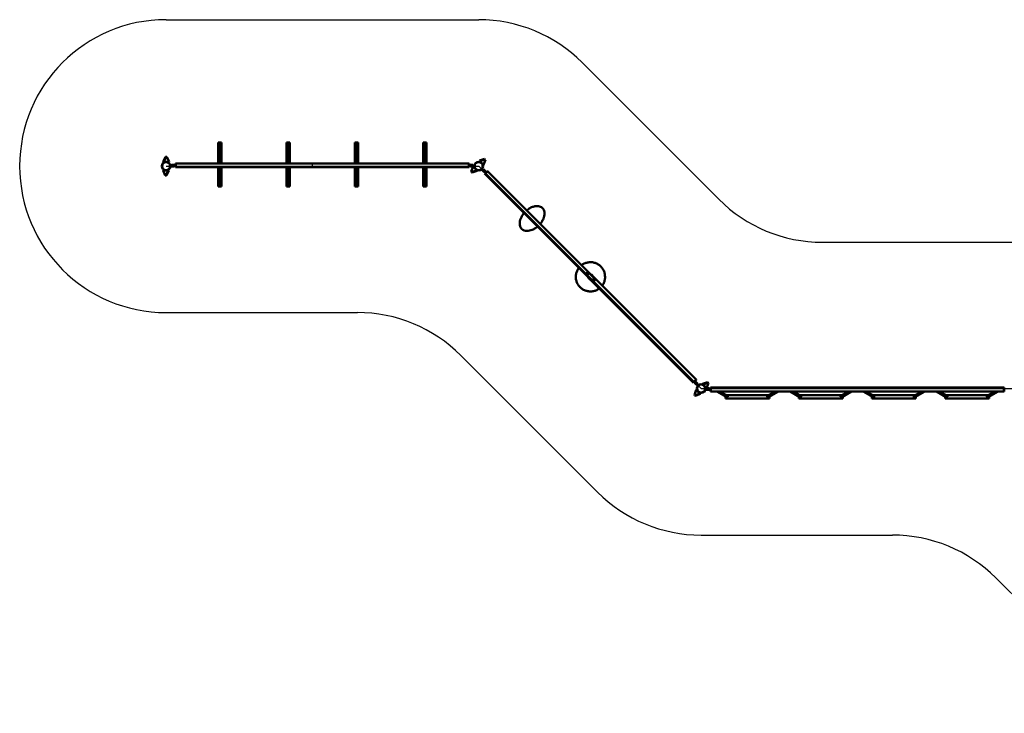
# Model space of a CAD drawing. Units: millimetres. Extents: x 6261 to 23414, y 6859 to 14403.
# Drawn here: x 6261 to 16350, y 7298 to 14403 of the extents above; entities that cross this region are included whole.
import ezdxf

# ---------------------------------------------------------------- set-up
doc = ezdxf.new("R2010")
doc.units = ezdxf.units.MM
doc.header["$LTSCALE"] = 50
doc.layers.add('Viditelná (ISO)', color=7, linetype='Continuous', lineweight=50)

# ---------------------------------------------------------------- blocks, each defined once
blk = doc.blocks.new('VVZ-OP5-02')
for p, q in [((0, 1500), (3203, 1500)), ((4264, 1061), (5664, -340)), ((0, 0), (3203, 0)), ((3203, 0), (5482, -2279)), ((6724, -779), (8685, -779)), ((0, -1500), (1960, -1500)), ((3021, -1939), (4421, -3340)), ((5482, -2279), (8685, -2279)), ((5482, -3779), (7442, -3779)), ((8503, -4218), (9889, -5604))]:
    blk.add_line(p, q)
for centre, start, end in [((0, 0), 90, 270), ((3203, 0), 45, 90), ((0, 0), 359.5416, 1.0696), ((6724, 721), 225, 270), ((1960, -3000), 45, 90), ((5482, -2279), 225, 270), ((7442, -5279), 45, 90)]:
    blk.add_arc(centre, 1500, start, end)
at = {"layer": 'Viditelná (ISO)'}
for p, q in [((568, 241), (535, 241)), ((535, 28), (535, 241)), ((543, 31), (543, 226)), ((559, 31), (559, 226)), ((568, 28), (568, 241)), ((1268, 241), (1235, 241)), ((1235, 28), (1235, 241)), ((1243, 31), (1243, 226)), ((1259, 31), (1259, 226)), ((1268, 28), (1268, 241)), ((1968, 241), (1935, 241)), ((1935, 28), (1935, 241)), ((1943, 31), (1943, 226)), ((1959, 31), (1959, 226)), ((1968, 28), (1968, 241)), ((2668, 241), (2635, 241)), ((2635, 28), (2635, 241)), ((2643, 31), (2643, 226)), ((2659, 31), (2659, 226)), ((2668, 28), (2668, 241)), ((-29, 45), (-6, 95)), ((-22, 45), (-29, 45)), ((1, 95), (-22, 45)), ((-22, 45), (31, 45)), ((-6, 95), (1, 95)), ((1, 95), (8, 95)), ((31, 45), (8, 95)), ((74, 4), (44, 4)), ((44, 4), (44, -4)), ((56, 12), (56, 4)), ((56, 12), (66, 12)), ((96, 12), (66, 12)), ((96, 4), (66, 4)), ((84, 4), (84, -4)), ((96, 20), (96, 28)), ((96, 28), (101, 28)), ((96, 20), (96, -4)), ((96, 12), (96, 4)), ((101, 28), (3101, 28)), ((101, 28), (101, 20)), ((101, 20), (101, 28)), ((101, -4), (101, 20)), ((101, 20), (101, -4)), ((3101, 28), (3101, 20)), ((3106, 28), (3101, 28)), ((3101, 28), (3101, 20)), ((3101, -4), (3101, 20)), ((3101, -4), (3101, 20)), ((3106, 28), (3106, 20)), ((3106, -4), (3106, 20)), ((3106, 12), (3136, 12)), ((3106, 4), (3106, 12)), ((3106, 4), (3136, 4)), ((3118, -4), (3118, 4)), ((3128, 4), (3158, 4)), ((3146, 12), (3136, 12)), ((3146, 4), (3146, 12)), ((3158, -4), (3158, 4)), ((3210, 56), (3262, 74)), ((3215, 51), (3210, 56)), ((3267, 69), (3215, 51)), ((3215, 51), (3253, 12)), ((3253, 12), (3272, 64)), ((3262, 74), (3267, 69)), ((3267, 69), (3272, 64)), ((-31, -45), (-8, -95)), ((22, -45), (-31, -45)), ((-1, -95), (-8, -95)), ((-1, -95), (22, -45)), ((6, -95), (-1, -95)), ((29, -45), (6, -95)), ((22, -45), (29, -45)), ((74, -4), (44, -4)), ((74, -4), (84, -4)), ((96, -12), (96, -4)), ((96, -12), (101, -12)), ((101, -4), (101, -12)), ((101, -12), (101, -4)), ((101, -12), (3101, -12)), ((535, -209), (535, -12)), ((543, -194), (543, -12)), ((559, -194), (559, -12)), ((568, -209), (568, -12)), ((1235, -209), (1235, -12)), ((1243, -194), (1243, -12)), ((1259, -194), (1259, -12)), ((1268, -209), (1268, -12)), ((1935, -209), (1935, -12)), ((1943, -194), (1943, -12)), ((1959, -194), (1959, -12)), ((1968, -209), (1968, -12)), ((2635, -209), (2635, -12)), ((2643, -194), (2643, -12)), ((2659, -194), (2659, -12)), ((2668, -209), (2668, -12)), ((3101, -4), (3101, -12)), ((3101, -4), (3101, -12)), ((3106, -12), (3101, -12)), ((3106, -4), (3106, -12)), ((3128, -4), (3118, -4)), ((3146, -5), (3127, -56)), ((3131, -61), (3127, -56)), ((3128, -4), (3158, -4)), ((3131, -61), (3183, -43)), ((3136, -66), (3131, -61)), ((3188, -48), (3136, -66)), ((3183, -43), (3146, -5)), ((3183, -43), (3188, -48)), ((3237, -29), (3232, -34)), ((3253, -55), (3232, -34)), ((3258, -50), (3237, -29)), ((3246, -37), (3251, -31)), ((3258, -39), (3251, -31)), ((3253, -44), (3274, -65)), ((3253, -55), (3260, -63)), ((3258, -39), (3280, -60)), ((3265, -57), (3260, -63)), ((3263, -77), (3268, -71)), ((3263, -77), (3266, -80)), ((3266, -80), (3272, -75)), ((3266, -80), (3272, -75)), ((5402, -2216), (3266, -80)), ((3285, -54), (3268, -71)), ((3289, -58), (3272, -75)), ((3289, -58), (3272, -75)), ((3274, -65), (3280, -60)), ((3285, -54), (3291, -48)), ((3289, -58), (3294, -52)), ((3289, -58), (3294, -52)), ((3291, -48), (3294, -52)), ((5430, -2187), (3294, -52)), ((535, -209), (568, -209)), ((1235, -209), (1268, -209)), ((1935, -209), (1968, -209)), ((2635, -209), (2668, -209)), ((4297, -1107), (4322, -1083)), ((4375, -1185), (4297, -1107)), ((4322, -1083), (4399, -1160)), ((4399, -1160), (4375, -1185)), ((5402, -2216), (5407, -2210)), ((5402, -2216), (5407, -2210)), ((5402, -2216), (5405, -2219)), ((5405, -2219), (5411, -2214)), ((5424, -2193), (5407, -2210)), ((5424, -2193), (5407, -2210)), ((5428, -2197), (5411, -2214)), ((5416, -2208), (5422, -2202)), ((5416, -2208), (5438, -2229)), ((5419, -2222), (5425, -2216)), ((5422, -2202), (5443, -2223)), ((5424, -2193), (5430, -2187)), ((5424, -2193), (5430, -2187)), ((5428, -2197), (5433, -2191)), ((5430, -2187), (5433, -2191)), ((5497, -2230), (5549, -2213)), ((5553, -2218), (5502, -2235)), ((5549, -2213), (5553, -2218)), ((5553, -2218), (5558, -2223)), ((5431, -2291), (5413, -2343)), ((5426, -2229), (5419, -2222)), ((5426, -2229), (5448, -2250)), ((5470, -2330), (5431, -2291)), ((5432, -2223), (5453, -2245)), ((5450, -2231), (5443, -2223)), ((5445, -2236), (5450, -2231)), ((5448, -2250), (5453, -2245)), ((5502, -2235), (5497, -2230)), ((5502, -2235), (5539, -2274)), ((5556, -2275), (5526, -2275)), ((5526, -2275), (5526, -2283)), ((5556, -2283), (5526, -2283)), ((5538, -2291), (5538, -2283)), ((5548, -2291), (5538, -2291)), ((5539, -2274), (5558, -2223)), ((5548, -2283), (5578, -2283)), ((5548, -2291), (5578, -2291)), ((5556, -2275), (5566, -2275)), ((5566, -2275), (5566, -2283)), ((5583, -2267), (5578, -2267)), ((5578, -2267), (5578, -2275)), ((5578, -2299), (5578, -2275)), ((5578, -2291), (5578, -2283)), ((5578, -2299), (5578, -2307)), ((5583, -2307), (5578, -2307)), ((8583, -2267), (5583, -2267)), ((5583, -2275), (5583, -2267)), ((5583, -2267), (5583, -2275)), ((5583, -2275), (5583, -2299)), ((5583, -2299), (5583, -2275)), ((5583, -2307), (5583, -2299)), ((5583, -2299), (5583, -2307)), ((8583, -2307), (5583, -2307)), ((5744, -2367), (5643, -2307)), ((5752, -2353), (5674, -2307)), ((6242, -2307), (6164, -2353)), ((6274, -2307), (6173, -2367)), ((6494, -2367), (6393, -2307)), ((6502, -2353), (6424, -2307)), ((6992, -2307), (6914, -2353)), ((7024, -2307), (6923, -2367)), ((7244, -2367), (7143, -2307)), ((7252, -2353), (7174, -2307)), ((7742, -2307), (7664, -2353)), ((7774, -2307), (7673, -2367)), ((7994, -2367), (7893, -2307)), ((8002, -2353), (7924, -2307)), ((8492, -2307), (8414, -2353)), ((8524, -2307), (8423, -2367)), ((8583, -2275), (8583, -2267)), ((8588, -2267), (8583, -2267)), ((8583, -2267), (8583, -2275)), ((8583, -2275), (8583, -2299)), ((8583, -2299), (8583, -2275)), ((8583, -2307), (8583, -2299)), ((8583, -2299), (8583, -2307)), ((8588, -2307), (8583, -2307)), ((8588, -2267), (8588, -2275)), ((8588, -2299), (8588, -2275)), ((8588, -2299), (8588, -2307)), ((5418, -2348), (5413, -2343)), ((5418, -2348), (5470, -2330)), ((5423, -2353), (5418, -2348)), ((5475, -2334), (5423, -2353)), ((5470, -2330), (5475, -2334)), ((5733, -2361), (5733, -2379)), ((5733, -2379), (6183, -2379)), ((5738, -2345), (6178, -2345)), ((6068, -2381), (5848, -2381)), ((6183, -2379), (6183, -2361)), ((6483, -2361), (6483, -2379)), ((6483, -2379), (6933, -2379)), ((6488, -2345), (6928, -2345)), ((6818, -2381), (6598, -2381)), ((6933, -2379), (6933, -2361)), ((7233, -2361), (7233, -2379)), ((7233, -2379), (7683, -2379)), ((7238, -2345), (7678, -2345)), ((7568, -2381), (7348, -2381)), ((7683, -2379), (7683, -2361)), ((7983, -2361), (7983, -2379)), ((7983, -2379), (8433, -2379)), ((7988, -2345), (8428, -2345)), ((8318, -2381), (8098, -2381)), ((8433, -2379), (8433, -2361))]:
    blk.add_line(p, q, dxfattribs=at)
for centre, radius in [((0, 0), 44.5), ((0, 0), 40.9), ((3203, 0), 44.5), ((3203, 0), 40.9), ((4318, -1104), 6.5), ((4318, -1104), 6), ((4378, -1164), 6.5), ((4378, -1164), 6), ((5482, -2279), 44.4), ((5482, -2279), 40.8)]:
    blk.add_circle(centre, radius, dxfattribs=at)
for centre, radius, start, end in [((551, 226), 8, 0, 180), ((1251, 226), 8, 0, 180), ((1951, 226), 8, 0, 180), ((2651, 226), 8, 0, 180), ((552, 22), 12, 29.3678, 150.6322), ((551, 24), 8, 30, 150), ((1252, 22), 12, 29.3678, 150.6322), ((1251, 24), 8, 30, 150), ((1952, 22), 12, 29.3678, 150.6322), ((1951, 24), 8, 30, 150), ((2652, 22), 12, 29.3678, 150.6322), ((2651, 24), 8, 30, 150), ((551, -194), 8, 180, 0), ((1251, -194), 8, 180, 0), ((1951, -194), 8, 180, 0), ((2651, -194), 8, 180, 0), ((4348, -1134), 25, 8.1301, 81.8699), ((4348, -1134), 25, 188.1301, 261.8699)]:
    blk.add_arc(centre, radius, start, end, dxfattribs=at)
for centre, major_axis, start_param, end_param in [((5748, -2360), (-6.97, -3.97), 0.89074, 1.05764), ((5748, -2360), (6.97, 3.97), 4.199233, 4.700921), ((5748, -2360), (6.97, 3.97), 5.777442, 6.796342), ((6168, -2360), (-6.97, 3.97), 5.770029, 6.788929), ((6168, -2360), (-6.97, 3.97), 1.582264, 2.083953), ((6168, -2360), (6.97, -3.97), 5.225545, 5.392445), ((6498, -2360), (-6.97, -3.97), 0.89074, 1.05764), ((6498, -2360), (6.97, 3.97), 4.199233, 4.700921), ((6498, -2360), (6.97, 3.97), 5.777442, 6.796342), ((6918, -2360), (-6.97, 3.97), 5.770029, 6.788929), ((6918, -2360), (-6.97, 3.97), 1.582264, 2.083953), ((6918, -2360), (6.97, -3.97), 5.225545, 5.392445), ((7248, -2360), (-6.97, -3.97), 0.89074, 1.05764), ((7248, -2360), (6.97, 3.97), 4.199233, 4.700921), ((7248, -2360), (6.97, 3.97), 5.777442, 6.796342), ((7668, -2360), (-6.97, 3.97), 5.770029, 6.788929), ((7668, -2360), (-6.97, 3.97), 1.582264, 2.083953), ((7668, -2360), (6.97, -3.97), 5.225545, 5.392445), ((7998, -2360), (-6.97, -3.97), 0.89074, 1.05764), ((7998, -2360), (6.97, 3.97), 4.199233, 4.700921), ((7998, -2360), (6.97, 3.97), 5.777442, 6.796342), ((8418, -2360), (-6.97, 3.97), 5.770029, 6.788929), ((8418, -2360), (-6.97, 3.97), 1.582264, 2.083953), ((8418, -2360), (6.97, -3.97), 5.225545, 5.392445)]:
    blk.add_ellipse(centre, major_axis=major_axis, ratio=0.990326, start_param=start_param, end_param=end_param, dxfattribs=at)
for points, knots in [([(3725, -661), (3715, -663), (3705, -664), (3686, -663), (3676, -661), (3660, -655), (3653, -650), (3641, -640), (3637, -634), (3629, -620), (3627, -612), (3624, -596), (3623, -587), (3624, -569), (3626, -560), (3632, -540), (3636, -531), (3646, -511), (3652, -501), (3662, -488), (3664, -484), (3667, -481)], [0, 0, 0, 0, 3.369805, 3.369805, 6.60656, 6.60656, 9.628531, 9.628531, 12.517022, 12.517022, 15.383502, 15.383502, 18.333846, 18.333846, 21.447959, 21.447959, 24.770435, 24.770435, 28.305472, 28.305472, 29.604417, 29.604417, 29.604417, 29.604417]), ([(3695, -453), (3701, -448), (3707, -444), (3723, -433), (3734, -426), (3756, -417), (3767, -413), (3789, -409), (3799, -409), (3812, -410), (3814, -410), (3823, -412), (3829, -413), (3843, -419), (3850, -424), (3861, -434), (3866, -441), (3873, -455), (3875, -463), (3878, -479), (3878, -488), (3876, -506), (3874, -516), (3868, -535), (3864, -545), (3853, -565), (3847, -575), (3838, -587), (3836, -589), (3834, -591)], [33.605109, 33.605109, 33.605109, 33.605109, 35.818471, 35.818471, 39.610773, 39.610773, 43.27892, 43.27892, 46.735662, 46.735662, 47.529383, 47.529383, 49.922842, 49.922842, 52.911864, 52.911864, 55.792969, 55.792969, 58.663402, 58.663402, 61.627098, 61.627098, 64.760732, 64.760732, 68.105037, 68.105037, 71.659967, 71.659967, 72.593947, 72.593947, 72.593947, 72.593947]), ([(3806, -620), (3799, -625), (3792, -630), (3774, -642), (3763, -648), (3743, -656), (3734, -659), (3725, -661)], [76.594767, 76.594767, 76.594767, 76.594767, 79.190603, 79.190603, 82.975363, 82.975363, 85.975694, 85.975694, 85.975694, 85.975694]), ([(4257, -1015), (4259, -1013), (4261, -1012), (4272, -1004), (4283, -998), (4304, -990), (4315, -987), (4338, -984), (4350, -983), (4373, -985), (4384, -988), (4401, -993), (4406, -996), (4422, -1003), (4432, -1009), (4450, -1023), (4459, -1032), (4473, -1050), (4479, -1060), (4489, -1081), (4493, -1092), (4497, -1115), (4498, -1126), (4498, -1149), (4496, -1161), (4490, -1183), (4486, -1194), (4477, -1211), (4472, -1218), (4467, -1225)], [2.787542, 2.787542, 2.787542, 2.787542, 3.481854, 3.481854, 6.947741, 6.947741, 10.413774, 10.413774, 13.879807, 13.879807, 17.345839, 17.345839, 19.104178, 19.104178, 22.581972, 22.581972, 26.047896, 26.047896, 29.513929, 29.513929, 32.979962, 32.979962, 36.445994, 36.445994, 39.912026, 39.912026, 43.378059, 43.378059, 45.806113, 45.806113, 45.806113, 45.806113]), ([(4439, -1253), (4438, -1254), (4436, -1255), (4426, -1263), (4415, -1268), (4394, -1277), (4383, -1280), (4360, -1284), (4348, -1284), (4325, -1282), (4314, -1280), (4292, -1273), (4281, -1268), (4261, -1257), (4252, -1249), (4235, -1233), (4228, -1224), (4215, -1205), (4210, -1194), (4203, -1172), (4200, -1161), (4198, -1138), (4198, -1126), (4201, -1103), (4204, -1092), (4212, -1070), (4217, -1060), (4225, -1048), (4227, -1045), (4229, -1043)], [49.809117, 49.809117, 49.809117, 49.809117, 50.310123, 50.310123, 53.776156, 53.776156, 57.242188, 57.242188, 60.70822, 60.70822, 64.174253, 64.174253, 67.640285, 67.640285, 71.106317, 71.106317, 74.57235, 74.57235, 78.038382, 78.038382, 81.504414, 81.504414, 84.970447, 84.970447, 88.436479, 88.436479, 91.902511, 91.902511, 92.826791, 92.826791, 92.826791, 92.826791]), ([(4322, -1100), (4322, -1100), (4322, -1100), (4322, -1099), (4321, -1099), (4320, -1098), (4319, -1098), (4317, -1098), (4316, -1098), (4315, -1099), (4314, -1099), (4314, -1100), (4313, -1100), (4313, -1101), (4312, -1102), (4312, -1103), (4312, -1105), (4312, -1105), (4313, -1107), (4313, -1107), (4314, -1108), (4314, -1108), (4314, -1108)], [-0.894065, -0.894065, -0.894065, -0.894065, -0.884088, -0.884088, -0.660968, -0.660968, -0.437848, -0.437848, -0.218924, -0.218924, 0, 0, 0, 0.218924, 0.218924, 0.437848, 0.437848, 0.660968, 0.660968, 0.884088, 0.884088, 0.894065, 0.894065, 0.894065, 0.894065]), ([(4374, -1168), (4374, -1168), (4374, -1168), (4374, -1169), (4375, -1169), (4377, -1170), (4377, -1170), (4379, -1170), (4380, -1170), (4381, -1169), (4382, -1168), (4383, -1167), (4383, -1167), (4384, -1165), (4384, -1165), (4384, -1163), (4384, -1162), (4383, -1161), (4383, -1160), (4382, -1160), (4382, -1160), (4382, -1160)], [0.914282, 0.914282, 0.914282, 0.914282, 0.924259, 0.924259, 1.147379, 1.147379, 1.370499, 1.370499, 1.589423, 1.589423, 1.808347, 1.808347, 2.027271, 2.027271, 2.246195, 2.246195, 2.469315, 2.469315, 2.692435, 2.692435, 2.702412, 2.702412, 2.702412, 2.702412]), ([(5752, -2353), (5753, -2354), (5753, -2354), (5755, -2355), (5755, -2356), (5756, -2358), (5756, -2359), (5756, -2361), (5756, -2362), (5755, -2364), (5755, -2365), (5753, -2367), (5752, -2367), (5750, -2368), (5749, -2368), (5748, -2368), (5747, -2368), (5747, -2368)], [0.40446, 0.40446, 0.40446, 0.40446, 0.614311, 0.614311, 0.920804, 0.920804, 1.227297, 1.227297, 1.533791, 1.533791, 1.840284, 1.840284, 2.147439, 2.147439, 2.454595, 2.454595, 2.585648, 2.585648, 2.585648, 2.585648]), ([(5848, -2381), (5838, -2381), (5827, -2381), (5807, -2380), (5798, -2380), (5786, -2379), (5783, -2379), (5780, -2379)], [1.5707963, 1.5707963, 1.5707963, 1.5707963, 1.8849556, 1.8849556, 2.1991149, 2.1991149, 2.307891, 2.307891, 2.307891, 2.307891]), ([(6136, -2379), (6129, -2379), (6120, -2380), (6101, -2381), (6090, -2381), (6076, -2381), (6072, -2381), (6068, -2381)], [0.8337016, 0.8337016, 0.8337016, 0.8337016, 1.1405236, 1.1405236, 1.4546828, 1.4546828, 1.5707963, 1.5707963, 1.5707963, 1.5707963]), ([(6170, -2368), (6169, -2368), (6169, -2368), (6167, -2368), (6166, -2368), (6164, -2367), (6163, -2367), (6162, -2365), (6161, -2364), (6160, -2362), (6160, -2361), (6160, -2359), (6160, -2358), (6161, -2356), (6162, -2355), (6163, -2354), (6164, -2354), (6164, -2353)], [2.323541, 2.323541, 2.323541, 2.323541, 2.454595, 2.454595, 2.76175, 2.76175, 3.068905, 3.068905, 3.375399, 3.375399, 3.681892, 3.681892, 3.988385, 3.988385, 4.294878, 4.294878, 4.504729, 4.504729, 4.504729, 4.504729]), ([(6502, -2353), (6503, -2354), (6503, -2354), (6505, -2355), (6505, -2356), (6506, -2358), (6506, -2359), (6506, -2361), (6506, -2362), (6505, -2364), (6505, -2365), (6503, -2367), (6502, -2367), (6500, -2368), (6499, -2368), (6498, -2368), (6497, -2368), (6497, -2368)], [0.40446, 0.40446, 0.40446, 0.40446, 0.614311, 0.614311, 0.920804, 0.920804, 1.227297, 1.227297, 1.533791, 1.533791, 1.840284, 1.840284, 2.147439, 2.147439, 2.454595, 2.454595, 2.585648, 2.585648, 2.585648, 2.585648]), ([(6598, -2381), (6588, -2381), (6577, -2381), (6557, -2380), (6548, -2380), (6536, -2379), (6533, -2379), (6530, -2379)], [1.5707963, 1.5707963, 1.5707963, 1.5707963, 1.8849556, 1.8849556, 2.1991149, 2.1991149, 2.307891, 2.307891, 2.307891, 2.307891]), ([(6886, -2379), (6879, -2379), (6870, -2380), (6851, -2381), (6840, -2381), (6826, -2381), (6822, -2381), (6818, -2381)], [7.1168869, 7.1168869, 7.1168869, 7.1168869, 7.4237089, 7.4237089, 7.7378681, 7.7378681, 7.8539816, 7.8539816, 7.8539816, 7.8539816]), ([(6920, -2368), (6919, -2368), (6919, -2368), (6917, -2368), (6916, -2368), (6914, -2367), (6913, -2367), (6912, -2365), (6911, -2364), (6910, -2362), (6910, -2361), (6910, -2359), (6910, -2358), (6911, -2356), (6912, -2355), (6913, -2354), (6914, -2354), (6914, -2353)], [2.323541, 2.323541, 2.323541, 2.323541, 2.454595, 2.454595, 2.76175, 2.76175, 3.068905, 3.068905, 3.375399, 3.375399, 3.681892, 3.681892, 3.988385, 3.988385, 4.294878, 4.294878, 4.504729, 4.504729, 4.504729, 4.504729]), ([(7252, -2353), (7253, -2354), (7253, -2354), (7255, -2355), (7255, -2356), (7256, -2358), (7256, -2359), (7256, -2361), (7256, -2362), (7255, -2364), (7255, -2365), (7253, -2367), (7252, -2367), (7250, -2368), (7249, -2368), (7248, -2368), (7247, -2368), (7247, -2368)], [0.40446, 0.40446, 0.40446, 0.40446, 0.614311, 0.614311, 0.920804, 0.920804, 1.227297, 1.227297, 1.533791, 1.533791, 1.840284, 1.840284, 2.147439, 2.147439, 2.454595, 2.454595, 2.585648, 2.585648, 2.585648, 2.585648]), ([(7348, -2381), (7338, -2381), (7327, -2381), (7307, -2380), (7298, -2380), (7286, -2379), (7283, -2379), (7280, -2379)], [1.5707963, 1.5707963, 1.5707963, 1.5707963, 1.8849556, 1.8849556, 2.1991149, 2.1991149, 2.307891, 2.307891, 2.307891, 2.307891]), ([(7636, -2379), (7629, -2379), (7620, -2380), (7601, -2381), (7590, -2381), (7576, -2381), (7572, -2381), (7568, -2381)], [0.8337016, 0.8337016, 0.8337016, 0.8337016, 1.1405236, 1.1405236, 1.4546828, 1.4546828, 1.5707963, 1.5707963, 1.5707963, 1.5707963]), ([(7670, -2368), (7669, -2368), (7669, -2368), (7667, -2368), (7666, -2368), (7664, -2367), (7663, -2367), (7662, -2365), (7661, -2364), (7660, -2362), (7660, -2361), (7660, -2359), (7660, -2358), (7661, -2356), (7662, -2355), (7663, -2354), (7664, -2354), (7664, -2353)], [2.323541, 2.323541, 2.323541, 2.323541, 2.454595, 2.454595, 2.76175, 2.76175, 3.068905, 3.068905, 3.375399, 3.375399, 3.681892, 3.681892, 3.988385, 3.988385, 4.294878, 4.294878, 4.504729, 4.504729, 4.504729, 4.504729]), ([(8002, -2353), (8003, -2354), (8003, -2354), (8005, -2355), (8005, -2356), (8006, -2358), (8006, -2359), (8006, -2361), (8006, -2362), (8005, -2364), (8005, -2365), (8003, -2367), (8002, -2367), (8000, -2368), (7999, -2368), (7998, -2368), (7997, -2368), (7997, -2368)], [0.40446, 0.40446, 0.40446, 0.40446, 0.614311, 0.614311, 0.920804, 0.920804, 1.227297, 1.227297, 1.533791, 1.533791, 1.840284, 1.840284, 2.147439, 2.147439, 2.454595, 2.454595, 2.585648, 2.585648, 2.585648, 2.585648]), ([(8098, -2381), (8088, -2381), (8077, -2381), (8057, -2380), (8048, -2380), (8036, -2379), (8033, -2379), (8030, -2379)], [1.5707963, 1.5707963, 1.5707963, 1.5707963, 1.8849556, 1.8849556, 2.1991149, 2.1991149, 2.307891, 2.307891, 2.307891, 2.307891]), ([(8386, -2379), (8379, -2379), (8370, -2380), (8351, -2381), (8340, -2381), (8326, -2381), (8322, -2381), (8318, -2381)], [0.8337016, 0.8337016, 0.8337016, 0.8337016, 1.1405236, 1.1405236, 1.4546828, 1.4546828, 1.5707963, 1.5707963, 1.5707963, 1.5707963]), ([(8420, -2368), (8419, -2368), (8419, -2368), (8417, -2368), (8416, -2368), (8414, -2367), (8413, -2367), (8412, -2365), (8411, -2364), (8410, -2362), (8410, -2361), (8410, -2359), (8410, -2358), (8411, -2356), (8412, -2355), (8413, -2354), (8414, -2354), (8414, -2353)], [2.323541, 2.323541, 2.323541, 2.323541, 2.454595, 2.454595, 2.76175, 2.76175, 3.068905, 3.068905, 3.375399, 3.375399, 3.681892, 3.681892, 3.988385, 3.988385, 4.294878, 4.294878, 4.504729, 4.504729, 4.504729, 4.504729])]:
    blk.add_open_spline(points, degree=3, knots=knots, dxfattribs=at)

msp = doc.modelspace()

# ---------------------------------------------------------------- block references
msp.add_blockref('VVZ-OP5-02', (7761, 12903))

doc.saveas('drawing.dxf')
